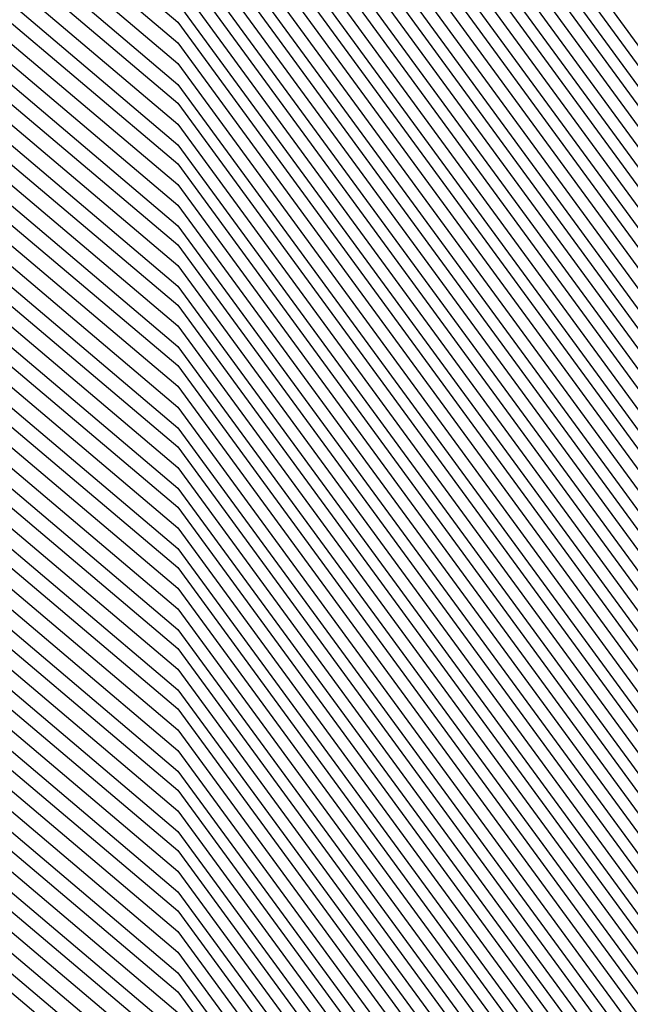
# Model space of a CAD drawing. Units: inches. Extents: x 878723 to 881363, y 7342778 to 7345418.
# Drawn here: x 880038 to 880039, y 7344427 to 7344430 of the extents above; entities that cross this region are included whole.
import ezdxf

# ---------------------------------------------------------------- set-up
doc = ezdxf.new("R2010")
doc.units = ezdxf.units.IN
doc.header["$MEASUREMENT"] = 0
doc.layers.add('Contour_87877342', color=7, linetype='Continuous', true_color=0xa0d95b)

msp = doc.modelspace()

# ---------------------------------------------------------------- linework, layer by layer
at = {"layer": 'Contour_87877342'}
for points in [[(880013.5626, 7344417.4328, 3166), (880014.3121, 7344421.9201, 3166), (880015.0592, 7344424.9083, 3166), (880018.0499, 7344429.4054, 3166), (880019.1876, 7344430.7824, 3166), (880021.6705, 7344431.9201, 3166), (880025.6867, 7344434.2833, 3166), (880028.0499, 7344435.1867, 3166), (880030.5597, 7344434.4298, 3166), (880037.3224, 7344431.9201, 3166), (880037.879, 7344431.7492, 3166), (880038.0499, 7344431.6076, 3166), (880042.1442, 7344426.0119, 3166), (880043.9801, 7344421.9201, 3166), (880043.6188, 7344417.4913, 3166)], [(880013.6017, 7344417.4718, 3165), (880014.3439, 7344421.9201, 3165), (880015.0836, 7344424.8839, 3165), (880018.0499, 7344429.3419, 3165), (880019.2169, 7344430.7531, 3165), (880021.7609, 7344431.9201, 3165), (880025.7208, 7344434.2492, 3165), (880028.0499, 7344435.1378, 3165), (880030.5255, 7344434.3956, 3165), (880037.1881, 7344431.9201, 3165), (880037.8497, 7344431.7199, 3165), (880038.0499, 7344431.549, 3165), (880042.1198, 7344425.9923, 3165), (880043.9459, 7344421.9201, 3165), (880043.5797, 7344417.4523, 3165)], [(880013.6383, 7344417.5109, 3164), (880014.3756, 7344421.9201, 3164), (880015.1105, 7344424.8595, 3164), (880018.0499, 7344429.2785, 3164), (880019.2462, 7344430.7238, 3164), (880021.8536, 7344431.9201, 3164), (880025.7526, 7344434.215, 3164), (880028.0499, 7344435.0939, 3164), (880030.4889, 7344434.3566, 3164), (880037.0563, 7344431.9201, 3164), (880037.818, 7344431.6857, 3164), (880038.0499, 7344431.4904, 3164), (880042.0953, 7344425.9679, 3164), (880043.9093, 7344421.9201, 3164), (880043.5431, 7344417.4132, 3164)], [(880013.6774, 7344417.5451, 3163), (880014.4074, 7344421.9201, 3163), (880015.1349, 7344424.8351, 3163), (880018.0499, 7344429.215, 3163), (880019.2731, 7344430.6945, 3163), (880021.944, 7344431.9201, 3163), (880025.7868, 7344434.1808, 3163), (880028.0499, 7344435.0451, 3163), (880030.4523, 7344434.3224, 3163), (880036.9244, 7344431.9201, 3163), (880037.7863, 7344431.6564, 3163), (880038.0499, 7344431.4367, 3163), (880042.0709, 7344425.9435, 3163), (880043.8751, 7344421.9201, 3163), (880043.504, 7344417.3742, 3163)], [(880013.714, 7344417.5841, 3162), (880014.4391, 7344421.9201, 3162), (880015.1593, 7344424.8107, 3162), (880018.0499, 7344429.1515, 3162), (880019.3024, 7344430.6652, 3162), (880022.0343, 7344431.9201, 3162), (880025.8209, 7344434.1466, 3162), (880028.0499, 7344435.0011, 3162), (880030.4157, 7344434.2882, 3162), (880036.7926, 7344431.9201, 3162), (880037.757, 7344431.6271, 3162), (880038.0499, 7344431.3781, 3162), (880042.0465, 7344425.9191, 3162), (880043.8409, 7344421.9201, 3162), (880043.4674, 7344417.3351, 3162)], [(880013.7531, 7344417.6232, 3161), (880014.4708, 7344421.9201, 3161), (880015.1862, 7344424.7863, 3161), (880018.0499, 7344429.088, 3161), (880019.3317, 7344430.6408, 3161), (880022.1271, 7344431.9201, 3161), (880025.8551, 7344434.1173, 3161), (880028.0499, 7344434.9523, 3161), (880030.3815, 7344434.2492, 3161), (880036.6583, 7344431.9201, 3161), (880037.7252, 7344431.5929, 3161), (880038.0499, 7344431.3195, 3161), (880042.0221, 7344425.8947, 3161), (880043.8043, 7344421.9201, 3161), (880043.4284, 7344417.3009, 3161)], [(880013.7897, 7344417.6622, 3160), (880014.5026, 7344421.9201, 3160), (880015.2106, 7344424.757, 3160), (880018.0499, 7344429.0245, 3160), (880019.361, 7344430.6115, 3160), (880022.2174, 7344431.9201, 3160), (880025.8893, 7344434.0831, 3160), (880028.0499, 7344434.9035, 3160), (880030.3449, 7344434.215, 3160), (880036.5265, 7344431.9201, 3160), (880037.6935, 7344431.5636, 3160), (880038.0499, 7344431.2609, 3160), (880042.0001, 7344425.8703, 3160), (880043.7701, 7344421.9201, 3160), (880043.3893, 7344417.2619, 3160)], [(880013.8287, 7344417.6964, 3159), (880014.5343, 7344421.9201, 3159), (880015.235, 7344424.7326, 3159), (880018.0499, 7344428.9611, 3159), (880019.3878, 7344430.5822, 3159), (880022.3077, 7344431.9201, 3159), (880025.9235, 7344434.049, 3159), (880028.0499, 7344434.8595, 3159), (880030.3082, 7344434.1808, 3159), (880036.3947, 7344431.9201, 3159), (880037.6642, 7344431.5343, 3159), (880038.0499, 7344431.2072, 3159), (880041.9757, 7344425.8458, 3159), (880043.736, 7344421.9201, 3159), (880043.3527, 7344417.2228, 3159)], [(880013.8654, 7344417.7355, 3158), (880014.566, 7344421.9201, 3158), (880015.2618, 7344424.7081, 3158), (880018.0499, 7344428.8976, 3158), (880019.4171, 7344430.5529, 3158), (880022.4005, 7344431.9201, 3158), (880025.9552, 7344434.0148, 3158), (880028.0499, 7344434.8107, 3158), (880030.2741, 7344434.1417, 3158), (880036.2628, 7344431.9201, 3158), (880037.6325, 7344431.5001, 3158), (880038.0499, 7344431.1486, 3158), (880041.9513, 7344425.8214, 3158), (880043.6993, 7344421.9201, 3158), (880043.3136, 7344417.1837, 3158)], [(880013.9044, 7344417.7745, 3157), (880014.5978, 7344421.9201, 3157), (880015.2863, 7344424.6837, 3157), (880018.0499, 7344428.839, 3157), (880019.4464, 7344430.5236, 3157), (880022.4909, 7344431.9201, 3157), (880025.9894, 7344433.9806, 3157), (880028.0499, 7344434.7667, 3157), (880030.2374, 7344434.1076, 3157), (880036.1285, 7344431.9201, 3157), (880037.6007, 7344431.4708, 3157), (880038.0499, 7344431.09, 3157), (880041.9269, 7344425.797, 3157), (880043.6652, 7344421.9201, 3157), (880043.277, 7344417.1447, 3157)], [(880013.9435, 7344417.8136, 3156), (880014.6295, 7344421.9201, 3156), (880015.3131, 7344424.6593, 3156), (880018.0499, 7344428.7755, 3156), (880019.4757, 7344430.4943, 3156), (880022.5812, 7344431.9201, 3156), (880026.0236, 7344433.9464, 3156), (880028.0499, 7344434.7179, 3156), (880030.2008, 7344434.0734, 3156), (880035.9967, 7344431.9201, 3156), (880037.5714, 7344431.4415, 3156), (880038.0499, 7344431.0363, 3156), (880041.9025, 7344425.7726, 3156), (880043.631, 7344421.9201, 3156), (880043.2379, 7344417.1105, 3156)], [(880013.9801, 7344417.8527, 3155), (880014.6613, 7344421.9201, 3155), (880015.3375, 7344424.6349, 3155), (880018.0499, 7344428.712, 3155), (880019.5026, 7344430.465, 3155), (880022.674, 7344431.9201, 3155), (880026.0577, 7344433.9122, 3155), (880028.0499, 7344434.674, 3155), (880030.1666, 7344434.0343, 3155), (880035.8649, 7344431.9201, 3155), (880037.5397, 7344431.4074, 3155), (880038.0499, 7344430.9777, 3155), (880041.8781, 7344425.7482, 3155), (880043.5944, 7344421.9201, 3155), (880043.1989, 7344417.0714, 3155)], [(880014.0192, 7344417.8869, 3154), (880014.693, 7344421.9201, 3154), (880015.3619, 7344424.6056, 3154), (880018.0499, 7344428.6486, 3154), (880019.5319, 7344430.4357, 3154), (880022.7643, 7344431.9201, 3154), (880026.0919, 7344433.8781, 3154), (880028.0499, 7344434.6251, 3154), (880030.13, 7344434.0001, 3154), (880035.733, 7344431.9201, 3154), (880037.5079, 7344431.3781, 3154), (880038.0499, 7344430.9191, 3154), (880041.8536, 7344425.7238, 3154), (880043.5602, 7344421.9201, 3154), (880043.1622, 7344417.0324, 3154)], [(880014.0558, 7344417.9259, 3153), (880014.7247, 7344421.9201, 3153), (880015.3888, 7344424.5812, 3153), (880018.0499, 7344428.5851, 3153), (880019.5612, 7344430.4113, 3153), (880022.8546, 7344431.9201, 3153), (880026.1261, 7344433.8439, 3153), (880028.0499, 7344434.5812, 3153), (880030.0934, 7344433.966, 3153), (880035.5988, 7344431.9201, 3153), (880037.4786, 7344431.3488, 3153), (880038.0499, 7344430.8605, 3153), (880041.8292, 7344425.6994, 3153), (880043.526, 7344421.9201, 3153), (880043.1232, 7344416.9933, 3153)], [(880014.0949, 7344417.965, 3152), (880014.7565, 7344421.9201, 3152), (880015.4132, 7344424.5568, 3152), (880018.0499, 7344428.5216, 3152), (880019.5905, 7344430.382, 3152), (880022.9474, 7344431.9201, 3152), (880026.1578, 7344433.8097, 3152), (880028.0499, 7344434.5324, 3152), (880030.0592, 7344433.9269, 3152), (880035.4669, 7344431.9201, 3152), (880037.4469, 7344431.3146, 3152), (880038.0499, 7344430.8068, 3152), (880041.8048, 7344425.6749, 3152), (880043.4894, 7344421.9201, 3152), (880043.0866, 7344416.9542, 3152)], [(880014.1315, 7344418.004, 3151), (880014.7882, 7344421.9201, 3151), (880015.4376, 7344424.5324, 3151), (880018.0499, 7344428.4581, 3151), (880019.6173, 7344430.3527, 3151), (880023.0377, 7344431.9201, 3151), (880026.192, 7344433.7755, 3151), (880028.0499, 7344434.4835, 3151), (880030.0226, 7344433.8927, 3151), (880035.3351, 7344431.9201, 3151), (880037.4152, 7344431.2853, 3151), (880038.0499, 7344430.7482, 3151), (880041.7828, 7344425.6505, 3151), (880043.4552, 7344421.9201, 3151), (880043.0475, 7344416.9152, 3151)], [(880014.1705, 7344418.0382, 3150), (880014.8175, 7344421.9201, 3150), (880015.4645, 7344424.5079, 3150), (880018.0499, 7344428.3947, 3150), (880019.6466, 7344430.3234, 3150), (880023.1281, 7344431.9201, 3150), (880026.2262, 7344433.7413, 3150), (880028.0499, 7344434.4396, 3150), (880029.986, 7344433.8585, 3150), (880035.2033, 7344431.9201, 3150), (880037.3859, 7344431.256, 3150), (880038.0499, 7344430.6896, 3150), (880041.7584, 7344425.6261, 3150), (880043.421, 7344421.9201, 3150), (880043.0158, 7344416.9542, 3150)], [(880014.2072, 7344418.0773, 3149), (880014.8493, 7344421.9201, 3149), (880015.4889, 7344424.4786, 3149), (880018.0499, 7344428.3312, 3149), (880019.6759, 7344430.2941, 3149), (880023.2208, 7344431.9201, 3149), (880026.2604, 7344433.712, 3149), (880028.0499, 7344434.3908, 3149), (880029.9493, 7344433.8195, 3149), (880035.069, 7344431.9201, 3149), (880037.3541, 7344431.2218, 3149), (880038.0499, 7344430.6359, 3149), (880041.734, 7344425.6017, 3149), (880043.3844, 7344421.9201, 3149), (880042.984, 7344416.9884, 3149)], [(880014.2462, 7344418.1163, 3148), (880014.881, 7344421.9201, 3148), (880015.5133, 7344424.4542, 3148), (880018.0499, 7344428.2677, 3148), (880019.7028, 7344430.2648, 3148), (880023.3112, 7344431.9201, 3148), (880026.2946, 7344433.6779, 3148), (880028.0499, 7344434.3468, 3148), (880029.9152, 7344433.7853, 3148), (880034.9371, 7344431.9201, 3148), (880037.3224, 7344431.1925, 3148), (880038.0499, 7344430.5773, 3148), (880041.7096, 7344425.5773, 3148), (880043.3502, 7344421.9201, 3148), (880042.9498, 7344417.0177, 3148)], [(880014.2828, 7344418.1554, 3147), (880014.9127, 7344421.9201, 3147), (880015.5402, 7344424.4298, 3147), (880018.0499, 7344428.2042, 3147), (880019.7321, 7344430.2355, 3147), (880023.4015, 7344431.9201, 3147), (880026.3287, 7344433.6437, 3147), (880028.0499, 7344434.298, 3147), (880029.8785, 7344433.7511, 3147), (880034.8053, 7344431.9201, 3147), (880037.2931, 7344431.1632, 3147), (880038.0499, 7344430.5187, 3147), (880041.6852, 7344425.5529, 3147), (880043.316, 7344421.9201, 3147), (880042.9181, 7344417.0519, 3147)], [(880014.3219, 7344418.1896, 3146), (880014.9445, 7344421.9201, 3146), (880015.5646, 7344424.4054, 3146), (880018.0499, 7344428.1408, 3146), (880019.7614, 7344430.2111, 3146), (880023.4943, 7344431.9201, 3146), (880026.3605, 7344433.6095, 3146), (880028.0499, 7344434.254, 3146), (880029.8419, 7344433.712, 3146), (880034.6735, 7344431.9201, 3146), (880037.2614, 7344431.129, 3146), (880038.0499, 7344430.465, 3146), (880041.6608, 7344425.5333, 3146), (880043.2794, 7344421.9201, 3146), (880042.8864, 7344417.0861, 3146)], [(880014.3585, 7344418.2286, 3145), (880014.9762, 7344421.9201, 3145), (880015.589, 7344424.381, 3145), (880018.0499, 7344428.0773, 3145), (880019.7907, 7344430.1818, 3145), (880023.5846, 7344431.9201, 3145), (880026.3947, 7344433.5753, 3145), (880028.0499, 7344434.2052, 3145), (880029.8077, 7344433.6779, 3145), (880034.5392, 7344431.9201, 3145), (880037.2296, 7344431.0997, 3145), (880038.0499, 7344430.4064, 3145), (880041.6364, 7344425.5089, 3145), (880043.2452, 7344421.9201, 3145), (880042.8546, 7344417.1154, 3145)], [(880014.3976, 7344418.2677, 3144), (880015.0079, 7344421.9201, 3144), (880015.6159, 7344424.3566, 3144), (880018.0499, 7344428.0138, 3144), (880019.8175, 7344430.1525, 3144), (880023.6749, 7344431.9201, 3144), (880026.4288, 7344433.5411, 3144), (880028.0499, 7344434.1613, 3144), (880029.7711, 7344433.6437, 3144), (880034.4074, 7344431.9201, 3144), (880037.2003, 7344431.0704, 3144), (880038.0499, 7344430.3478, 3144), (880041.6119, 7344425.4845, 3144), (880043.2111, 7344421.9201, 3144), (880042.8204, 7344417.1495, 3144)], [(880014.4367, 7344418.3068, 3143), (880015.0397, 7344421.9201, 3143), (880015.6403, 7344424.3273, 3143), (880018.0499, 7344427.9503, 3143), (880019.8468, 7344430.1232, 3143), (880023.7677, 7344431.9201, 3143), (880026.463, 7344433.507, 3143), (880028.0499, 7344434.1124, 3143), (880029.7345, 7344433.6046, 3143), (880034.2755, 7344431.9201, 3143), (880037.1686, 7344431.0363, 3143), (880038.0499, 7344430.2892, 3143), (880041.5875, 7344425.4601, 3143), (880043.1769, 7344421.9201, 3143), (880042.7887, 7344417.1788, 3143)], [(880014.4733, 7344418.3458, 3142), (880015.0714, 7344421.9201, 3142), (880015.6671, 7344424.3029, 3142), (880018.0499, 7344427.8869, 3142), (880019.8761, 7344430.0939, 3142), (880023.858, 7344431.9201, 3142), (880026.4972, 7344433.4728, 3142), (880028.0499, 7344434.0636, 3142), (880029.7003, 7344433.5704, 3142), (880034.1437, 7344431.9201, 3142), (880037.1368, 7344431.007, 3142), (880038.0499, 7344430.2355, 3142), (880041.5631, 7344425.4357, 3142), (880043.1403, 7344421.9201, 3142), (880042.757, 7344417.213, 3142)], [(880014.5123, 7344418.38, 3141), (880015.1032, 7344421.9201, 3141), (880015.6915, 7344424.2785, 3141), (880018.0499, 7344427.8234, 3141), (880019.9054, 7344430.0646, 3141), (880023.9484, 7344431.9201, 3141), (880026.5314, 7344433.4386, 3141), (880028.0499, 7344434.0197, 3141), (880029.6637, 7344433.5314, 3141), (880034.0094, 7344431.9201, 3141), (880037.1076, 7344430.9777, 3141), (880038.0499, 7344430.1769, 3141), (880041.5411, 7344425.4113, 3141), (880043.1061, 7344421.9201, 3141), (880042.7252, 7344417.2472, 3141)], [(880014.549, 7344418.4191, 3140), (880015.1349, 7344421.9201, 3140), (880015.7159, 7344424.254, 3140), (880018.0499, 7344427.7599, 3140), (880019.9323, 7344430.0353, 3140), (880024.0411, 7344431.9201, 3140), (880026.5631, 7344433.4044, 3140), (880028.0499, 7344433.9708, 3140), (880029.6271, 7344433.4972, 3140), (880033.8776, 7344431.9201, 3140), (880037.0758, 7344430.9435, 3140), (880038.0499, 7344430.1183, 3140), (880041.5167, 7344425.3869, 3140), (880043.0719, 7344421.9201, 3140), (880042.691, 7344417.2765, 3140)], [(880014.588, 7344418.4581, 3139), (880015.1666, 7344421.9201, 3139), (880015.7428, 7344424.2296, 3139), (880018.0499, 7344427.6964, 3139), (880019.9616, 7344430.006, 3139), (880024.1315, 7344431.9201, 3139), (880026.5973, 7344433.3703, 3139), (880028.0499, 7344433.9269, 3139), (880029.5929, 7344433.463, 3139), (880033.7457, 7344431.9201, 3139), (880037.0441, 7344430.9142, 3139), (880038.0499, 7344430.0646, 3139), (880041.4923, 7344425.3624, 3139), (880043.0353, 7344421.9201, 3139), (880042.6593, 7344417.3107, 3139)], [(880014.6246, 7344418.4972, 3138), (880015.1984, 7344421.9201, 3138), (880015.7672, 7344424.2052, 3138), (880018.0499, 7344427.6329, 3138), (880019.9909, 7344429.9816, 3138), (880024.2218, 7344431.9201, 3138), (880026.6315, 7344433.3361, 3138), (880028.0499, 7344433.8781, 3138), (880029.5563, 7344433.424, 3138), (880033.6115, 7344431.9201, 3138), (880037.0148, 7344430.8849, 3138), (880038.0499, 7344430.006, 3138), (880041.4679, 7344425.338, 3138), (880043.0011, 7344421.9201, 3138), (880042.6276, 7344417.3449, 3138)], [(880014.6637, 7344418.5314, 3137), (880015.2301, 7344421.9201, 3137), (880015.7916, 7344424.1759, 3137), (880018.0499, 7344427.5695, 3137), (880020.0201, 7344429.9523, 3137), (880024.3146, 7344431.9201, 3137), (880026.6657, 7344433.3068, 3137), (880028.0499, 7344433.8341, 3137), (880029.5197, 7344433.3898, 3137), (880033.4796, 7344431.9201, 3137), (880036.983, 7344430.8507, 3137), (880038.0499, 7344429.9474, 3137), (880041.4435, 7344425.3136, 3137), (880042.9669, 7344421.9201, 3137), (880042.5958, 7344417.3742, 3137)], [(880014.7003, 7344418.5704, 3136), (880015.2618, 7344421.9201, 3136), (880015.8185, 7344424.1515, 3136), (880018.0499, 7344427.506, 3136), (880020.047, 7344429.923, 3136), (880024.4049, 7344431.9201, 3136), (880026.6998, 7344433.2726, 3136), (880028.0499, 7344433.7853, 3136), (880029.4855, 7344433.3556, 3136), (880033.3478, 7344431.9201, 3136), (880036.9513, 7344430.8214, 3136), (880038.0499, 7344429.8937, 3136), (880041.4191, 7344425.2892, 3136), (880042.9303, 7344421.9201, 3136), (880042.5617, 7344417.4083, 3136)], [(880014.7394, 7344418.6095, 3135), (880015.2936, 7344421.9201, 3135), (880015.8429, 7344424.1271, 3135), (880018.0499, 7344427.4425, 3135), (880020.0763, 7344429.8937, 3135), (880024.4952, 7344431.9201, 3135), (880026.734, 7344433.2384, 3135), (880028.0499, 7344433.7413, 3135), (880029.4489, 7344433.3165, 3135), (880033.2159, 7344431.9201, 3135), (880036.9196, 7344430.7921, 3135), (880038.0499, 7344429.8351, 3135), (880041.3947, 7344425.2648, 3135), (880042.8961, 7344421.9201, 3135), (880042.5299, 7344417.4376, 3135)], [(880014.776, 7344418.6486, 3134), (880015.3229, 7344421.9201, 3134), (880015.8673, 7344424.1027, 3134), (880018.0499, 7344427.379, 3134), (880020.1056, 7344429.8644, 3134), (880024.588, 7344431.9201, 3134), (880026.7658, 7344433.2042, 3134), (880028.0499, 7344433.6925, 3134), (880029.4122, 7344433.2824, 3134), (880033.0817, 7344431.9201, 3134), (880036.8903, 7344430.7579, 3134), (880038.0499, 7344429.7765, 3134), (880041.3702, 7344425.2404, 3134), (880042.8619, 7344421.9201, 3134), (880042.4982, 7344417.4718, 3134)], [(880014.8151, 7344418.6828, 3133), (880015.3546, 7344421.9201, 3133), (880015.8942, 7344424.0783, 3133), (880018.0499, 7344427.3156, 3133), (880020.1349, 7344429.8351, 3133), (880024.6784, 7344431.9201, 3133), (880026.7999, 7344433.1701, 3133), (880028.0499, 7344433.6437, 3133), (880029.3756, 7344433.2482, 3133), (880032.9498, 7344431.9201, 3133), (880036.8585, 7344430.7286, 3133), (880038.0499, 7344429.7179, 3133), (880041.3458, 7344425.216, 3133), (880042.8253, 7344421.9201, 3133), (880042.4664, 7344417.506, 3133)], [(880014.8517, 7344418.7218, 3132), (880015.3864, 7344421.9201, 3132), (880015.9186, 7344424.049, 3132), (880018.0499, 7344427.257, 3132), (880020.1618, 7344429.8058, 3132), (880024.7687, 7344431.9201, 3132), (880026.8341, 7344433.1359, 3132), (880028.0499, 7344433.5997, 3132), (880029.3414, 7344433.2091, 3132), (880032.818, 7344431.9201, 3132), (880036.8268, 7344430.6994, 3132), (880038.0499, 7344429.6642, 3132), (880041.3239, 7344425.1915, 3132), (880042.7911, 7344421.9201, 3132), (880042.4323, 7344417.5353, 3132)], [(880014.5001, 7344415.4699, 3131), (880014.8908, 7344418.7609, 3131), (880015.4181, 7344421.9201, 3131), (880015.943, 7344424.0245, 3131), (880018.0499, 7344427.1935, 3131), (880020.191, 7344429.7765, 3131), (880024.8615, 7344431.9201, 3131), (880026.8683, 7344433.1017, 3131), (880028.0499, 7344433.5509, 3131), (880029.3048, 7344433.1749, 3131), (880032.6862, 7344431.9201, 3131), (880036.7975, 7344430.6652, 3131), (880038.0499, 7344429.6056, 3131), (880041.2994, 7344425.1671, 3131), (880042.757, 7344421.9201, 3131), (880042.4005, 7344417.5695, 3131)], [(880014.5294, 7344415.4406, 3130), (880014.9274, 7344418.7999, 3130), (880015.4498, 7344421.9201, 3130), (880015.9699, 7344424.0001, 3130), (880018.0499, 7344427.13, 3130), (880020.2203, 7344429.7521, 3130), (880024.9518, 7344431.9201, 3130), (880026.9025, 7344433.0675, 3130), (880028.0499, 7344433.507, 3130), (880029.2682, 7344433.1408, 3130), (880032.5519, 7344431.9201, 3130), (880036.7658, 7344430.6359, 3130), (880038.0499, 7344429.547, 3130), (880041.275, 7344425.1427, 3130), (880042.7203, 7344421.9201, 3130), (880042.3688, 7344417.6036, 3130)], [(880014.5612, 7344415.4113, 3129), (880014.9664, 7344418.839, 3129), (880015.4816, 7344421.9201, 3129), (880015.9943, 7344423.9757, 3129), (880018.0499, 7344427.0665, 3129), (880020.2496, 7344429.7228, 3129), (880025.0421, 7344431.9201, 3129), (880026.9367, 7344433.0333, 3129), (880028.0499, 7344433.4581, 3129), (880029.234, 7344433.1017, 3129), (880032.4201, 7344431.9201, 3129), (880036.734, 7344430.6066, 3129), (880038.0499, 7344429.4933, 3129), (880041.2506, 7344425.1183, 3129), (880042.6862, 7344421.9201, 3129), (880042.337, 7344417.6329, 3129)], [(880014.5905, 7344415.382, 3128), (880015.0055, 7344418.8732, 3128), (880015.5133, 7344421.9201, 3128), (880016.0211, 7344423.9513, 3128), (880018.0499, 7344427.0031, 3128), (880020.2765, 7344429.6935, 3128), (880025.1349, 7344431.9201, 3128), (880026.9684, 7344432.9992, 3128), (880028.0499, 7344433.4142, 3128), (880029.1974, 7344433.0675, 3128), (880032.2882, 7344431.9201, 3128), (880036.7047, 7344430.5724, 3128), (880038.0499, 7344429.4347, 3128), (880041.2262, 7344425.0939, 3128), (880042.652, 7344421.9201, 3128), (880042.3029, 7344417.6671, 3128)], [(880014.6198, 7344415.3478, 3127), (880015.0421, 7344418.9122, 3127), (880015.5451, 7344421.9201, 3127), (880016.0455, 7344423.9269, 3127), (880018.0499, 7344426.9396, 3127), (880020.3058, 7344429.6642, 3127), (880025.2252, 7344431.9201, 3127), (880027.0026, 7344432.965, 3127), (880028.0499, 7344433.3654, 3127), (880029.1608, 7344433.0333, 3127), (880032.1564, 7344431.9201, 3127), (880036.673, 7344430.5431, 3127), (880038.0499, 7344429.3761, 3127), (880041.2018, 7344425.0744, 3127), (880042.6154, 7344421.9201, 3127), (880042.2711, 7344417.6964, 3127)], [(880014.6491, 7344415.3185, 3126), (880015.0812, 7344418.9513, 3126), (880015.5768, 7344421.9201, 3126), (880016.07, 7344423.8976, 3126), (880018.0499, 7344426.8761, 3126), (880020.3351, 7344429.6349, 3126), (880025.3156, 7344431.9201, 3126), (880027.0368, 7344432.9308, 3126), (880028.0499, 7344433.3214, 3126), (880029.1266, 7344432.9943, 3126), (880032.0221, 7344431.9201, 3126), (880036.6412, 7344430.5138, 3126), (880038.0499, 7344429.3175, 3126), (880041.1774, 7344425.0499, 3126), (880042.5812, 7344421.9201, 3126), (880042.2394, 7344417.7306, 3126)], [(880014.6808, 7344415.2892, 3125), (880015.1178, 7344418.9904, 3125), (880015.6085, 7344421.9201, 3125), (880016.0968, 7344423.8732, 3125), (880018.0499, 7344426.8126, 3125), (880020.3619, 7344429.6056, 3125), (880025.4083, 7344431.9201, 3125), (880027.0709, 7344432.9015, 3125), (880028.0499, 7344433.2726, 3125), (880029.09, 7344432.9601, 3125), (880031.8903, 7344431.9201, 3125), (880036.6119, 7344430.4796, 3125), (880038.0499, 7344429.2638, 3125), (880041.153, 7344425.0255, 3125), (880042.547, 7344421.9201, 3125), (880042.2076, 7344417.7648, 3125)], [(880014.7101, 7344415.2599, 3124), (880015.1569, 7344419.0245, 3124), (880015.6403, 7344421.9201, 3124), (880016.1212, 7344423.8488, 3124), (880018.0499, 7344426.7492, 3124), (880020.3912, 7344429.5763, 3124), (880025.4987, 7344431.9201, 3124), (880027.1051, 7344432.8673, 3124), (880028.0499, 7344433.2286, 3124), (880029.0534, 7344432.9259, 3124), (880031.7584, 7344431.9201, 3124), (880036.5802, 7344430.4503, 3124), (880038.0499, 7344429.2052, 3124), (880041.1285, 7344425.0011, 3124), (880042.5104, 7344421.9201, 3124), (880042.1735, 7344417.7941, 3124)], [(880014.7394, 7344415.2306, 3123), (880015.1935, 7344419.0636, 3123), (880015.672, 7344421.9201, 3123), (880016.1456, 7344423.8244, 3123), (880018.0499, 7344426.6857, 3123), (880020.4205, 7344429.5519, 3123), (880025.589, 7344431.9201, 3123), (880027.1393, 7344432.8331, 3123), (880028.0499, 7344433.1798, 3123), (880029.0192, 7344432.8869, 3123), (880031.6266, 7344431.9201, 3123), (880036.5485, 7344430.421, 3123), (880038.0499, 7344429.1466, 3123), (880041.1041, 7344424.9767, 3123), (880042.4762, 7344421.9201, 3123), (880042.1417, 7344417.8283, 3123)], [(880014.7687, 7344415.2013, 3122), (880015.2326, 7344419.1027, 3122), (880015.7037, 7344421.9201, 3122), (880016.1725, 7344423.7999, 3122), (880018.0499, 7344426.6222, 3122), (880020.4498, 7344429.5226, 3122), (880025.6818, 7344431.9201, 3122), (880027.171, 7344432.799, 3122), (880028.0499, 7344433.131, 3122), (880028.9826, 7344432.8527, 3122), (880031.4923, 7344431.9201, 3122), (880036.5192, 7344430.3869, 3122), (880038.0499, 7344429.0929, 3122), (880041.0822, 7344424.9523, 3122), (880042.442, 7344421.9201, 3122), (880042.11, 7344417.8624, 3122)], [(880014.8004, 7344415.172, 3121), (880015.2692, 7344419.1417, 3121), (880015.7355, 7344421.9201, 3121), (880016.1969, 7344423.7755, 3121), (880018.0499, 7344426.5587, 3121), (880020.4767, 7344429.4933, 3121), (880025.7721, 7344431.9201, 3121), (880027.2052, 7344432.7648, 3121), (880028.0499, 7344433.087, 3121), (880028.9459, 7344432.8185, 3121), (880031.3605, 7344431.9201, 3121), (880036.4874, 7344430.3576, 3121), (880038.0499, 7344429.0343, 3121), (880041.0577, 7344424.9279, 3121), (880042.4054, 7344421.9201, 3121), (880042.0783, 7344417.8917, 3121)], [(880014.8297, 7344415.1427, 3120), (880015.3082, 7344419.1759, 3120), (880015.7672, 7344421.9201, 3120), (880016.2213, 7344423.7462, 3120), (880018.0499, 7344426.4953, 3120), (880020.506, 7344429.464, 3120), (880025.8624, 7344431.9201, 3120), (880027.2394, 7344432.7306, 3120), (880028.0499, 7344433.0382, 3120), (880028.9093, 7344432.7794, 3120), (880031.2286, 7344431.9201, 3120), (880036.4557, 7344430.3283, 3120), (880038.0499, 7344428.9757, 3120), (880041.0333, 7344424.9035, 3120), (880042.3712, 7344421.9201, 3120), (880042.0441, 7344417.9259, 3120)], [(880014.859, 7344415.1085, 3119), (880015.3449, 7344419.215, 3119), (880015.799, 7344421.9201, 3119), (880016.2482, 7344423.7218, 3119), (880018.0499, 7344426.4318, 3119), (880020.5353, 7344429.4347, 3119), (880025.9552, 7344431.9201, 3119), (880027.2736, 7344432.6964, 3119), (880028.0499, 7344432.9943, 3119), (880028.8751, 7344432.7453, 3119), (880031.0968, 7344431.9201, 3119), (880036.4264, 7344430.2941, 3119), (880038.0499, 7344428.922, 3119), (880041.0089, 7344424.879, 3119), (880042.337, 7344421.9201, 3119), (880042.0123, 7344417.9552, 3119)], [(880014.8883, 7344415.0792, 3118), (880015.3839, 7344419.254, 3118), (880015.8307, 7344421.9201, 3118), (880016.2726, 7344423.6974, 3118), (880018.0499, 7344426.3683, 3118), (880020.5646, 7344429.4054, 3118), (880026.0455, 7344431.9201, 3118), (880027.3077, 7344432.6622, 3118), (880028.0499, 7344432.9454, 3118), (880028.8385, 7344432.7111, 3118), (880030.9625, 7344431.9201, 3118), (880036.3947, 7344430.2648, 3118), (880038.0499, 7344428.8634, 3118), (880040.9845, 7344424.8546, 3118), (880042.3004, 7344421.9201, 3118), (880041.9806, 7344417.9894, 3118)], [(880014.9176, 7344415.0499, 3117), (880015.4205, 7344419.2931, 3117), (880015.86, 7344421.9201, 3117), (880016.297, 7344423.673, 3117), (880018.0499, 7344426.3048, 3117), (880020.5914, 7344429.3761, 3117), (880026.1359, 7344431.9201, 3117), (880027.3419, 7344432.6281, 3117), (880028.0499, 7344432.9015, 3117), (880028.8019, 7344432.672, 3117), (880030.8307, 7344431.9201, 3117), (880036.3629, 7344430.2355, 3117), (880038.0499, 7344428.8048, 3117), (880040.9601, 7344424.8302, 3117), (880042.2662, 7344421.9201, 3117), (880041.9489, 7344418.0236, 3117)], [(880014.9493, 7344415.0206, 3116), (880015.4596, 7344419.3273, 3116), (880015.8917, 7344421.9201, 3116), (880016.3239, 7344423.6486, 3116), (880018.0499, 7344426.2413, 3116), (880020.6207, 7344429.3468, 3116), (880026.2286, 7344431.9201, 3116), (880027.3737, 7344432.5939, 3116), (880028.0499, 7344432.8527, 3116), (880028.7677, 7344432.6378, 3116), (880030.6989, 7344431.9201, 3116), (880036.3336, 7344430.2013, 3116), (880038.0499, 7344428.7462, 3116), (880040.9357, 7344424.8058, 3116), (880042.2321, 7344421.9201, 3116), (880041.9147, 7344418.0529, 3116)], [(880014.9786, 7344414.9913, 3115), (880015.4987, 7344419.3663, 3115), (880015.9235, 7344421.9201, 3115), (880016.3483, 7344423.6193, 3115), (880018.0499, 7344426.1779, 3115), (880020.65, 7344429.3224, 3115), (880026.319, 7344431.9201, 3115), (880027.4078, 7344432.5597, 3115), (880028.0499, 7344432.8087, 3115), (880028.7311, 7344432.6036, 3115), (880030.567, 7344431.9201, 3115), (880036.3019, 7344430.172, 3115), (880038.0499, 7344428.6925, 3115), (880040.9113, 7344424.7814, 3115), (880042.1954, 7344421.9201, 3115), (880041.8829, 7344418.087, 3115)], [(880015.0079, 7344414.962, 3114), (880015.5353, 7344419.4054, 3114), (880015.9552, 7344421.9201, 3114), (880016.3727, 7344423.5949, 3114), (880018.0499, 7344426.1144, 3114), (880020.6793, 7344429.2931, 3114), (880026.4093, 7344431.9201, 3114), (880027.442, 7344432.5255, 3114), (880028.0499, 7344432.7599, 3114), (880028.6945, 7344432.5646, 3114), (880030.4327, 7344431.9201, 3114), (880036.2701, 7344430.1427, 3114), (880038.0499, 7344428.6339, 3114), (880040.8868, 7344424.757, 3114), (880042.1613, 7344421.9201, 3114), (880041.8512, 7344418.1212, 3114)], [(880015.0372, 7344414.9328, 3113), (880015.5743, 7344419.4445, 3113), (880015.9869, 7344421.9201, 3113), (880016.3995, 7344423.5704, 3113), (880018.0499, 7344426.0509, 3113), (880020.7062, 7344429.2638, 3113), (880026.5021, 7344431.9201, 3113), (880027.4762, 7344432.4962, 3113), (880028.0499, 7344432.7111, 3113), (880028.6603, 7344432.5304, 3113), (880030.3009, 7344431.9201, 3113), (880036.2409, 7344430.1085, 3113), (880038.0499, 7344428.5753, 3113), (880040.8649, 7344424.7326, 3113), (880042.1271, 7344421.9201, 3113), (880041.8195, 7344418.1505, 3113)], [(880015.069, 7344414.9035, 3112), (880015.611, 7344419.4835, 3112), (880016.0187, 7344421.9201, 3112), (880016.424, 7344423.546, 3112), (880018.0499, 7344425.9874, 3112), (880020.7355, 7344429.2345, 3112), (880026.5924, 7344431.9201, 3112), (880027.5104, 7344432.462, 3112), (880028.0499, 7344432.6671, 3112), (880028.6237, 7344432.4913, 3112), (880030.1691, 7344431.9201, 3112), (880036.2091, 7344430.0792, 3112), (880038.0499, 7344428.5216, 3112), (880040.8405, 7344424.7081, 3112), (880042.0905, 7344421.9201, 3112), (880041.7853, 7344418.1847, 3112)], [(880015.0983, 7344414.8742, 3111), (880015.65, 7344419.5177, 3111), (880016.0504, 7344421.9201, 3111), (880016.4508, 7344423.5216, 3111), (880018.0499, 7344425.924, 3111), (880020.7648, 7344429.2052, 3111), (880026.6827, 7344431.9201, 3111), (880027.5446, 7344432.4279, 3111), (880028.0499, 7344432.6183, 3111), (880028.587, 7344432.4572, 3111), (880030.0372, 7344431.9201, 3111), (880036.1774, 7344430.0499, 3111), (880038.0499, 7344428.463, 3111), (880040.816, 7344424.6837, 3111), (880042.0563, 7344421.9201, 3111), (880041.7535, 7344418.214, 3111)], [(880015.1276, 7344414.84, 3110), (880015.6867, 7344419.5568, 3110), (880016.0822, 7344421.9201, 3110), (880016.4752, 7344423.4972, 3110), (880018.0499, 7344425.8605, 3110), (880020.7941, 7344429.1759, 3110), (880026.7755, 7344431.9201, 3110), (880027.5763, 7344432.3937, 3110), (880028.0499, 7344432.5744, 3110), (880028.5529, 7344432.423, 3110), (880029.903, 7344431.9201, 3110), (880036.1481, 7344430.0158, 3110), (880038.0499, 7344428.4044, 3110), (880040.7916, 7344424.6593, 3110), (880042.0221, 7344421.9201, 3110), (880041.7218, 7344418.2482, 3110)], [(880015.1569, 7344414.8107, 3109), (880015.7257, 7344419.5958, 3109), (880016.1139, 7344421.9201, 3109), (880016.4996, 7344423.4679, 3109), (880018.0499, 7344425.797, 3109), (880020.8209, 7344429.1466, 3109), (880026.8659, 7344431.9201, 3109), (880027.6105, 7344432.3595, 3109), (880028.0499, 7344432.5255, 3109), (880028.5162, 7344432.3839, 3109), (880029.7711, 7344431.9201, 3109), (880036.1163, 7344429.9865, 3109), (880038.0499, 7344428.3507, 3109), (880040.7672, 7344424.6349, 3109), (880041.9855, 7344421.9201, 3109), (880041.6901, 7344418.2824, 3109)], [(880015.1886, 7344414.7814, 3108), (880015.7623, 7344419.6349, 3108), (880016.1456, 7344421.9201, 3108), (880016.5265, 7344423.4435, 3108), (880018.0499, 7344425.7335, 3108), (880020.8502, 7344429.1222, 3108), (880026.9562, 7344431.9201, 3108), (880027.6447, 7344432.3253, 3108), (880028.0499, 7344432.4816, 3108), (880028.4796, 7344432.3497, 3108), (880029.6393, 7344431.9201, 3108), (880036.0846, 7344429.9572, 3108), (880038.0499, 7344428.2921, 3108), (880040.7428, 7344424.6154, 3108), (880041.9513, 7344421.9201, 3108), (880041.6559, 7344418.3117, 3108)], [(880015.2179, 7344414.7521, 3107), (880015.8014, 7344419.6691, 3107), (880016.1774, 7344421.9201, 3107), (880016.5509, 7344423.4191, 3107), (880018.0499, 7344425.6749, 3107), (880020.8795, 7344429.0929, 3107), (880027.049, 7344431.9201, 3107), (880027.6788, 7344432.2911, 3107), (880028.0499, 7344432.4328, 3107), (880028.4454, 7344432.3156, 3107), (880029.5075, 7344431.9201, 3107), (880036.0553, 7344429.923, 3107), (880038.0499, 7344428.2335, 3107), (880040.7184, 7344424.591, 3107), (880041.9171, 7344421.9201, 3107), (880041.6242, 7344418.3458, 3107)], [(880015.2472, 7344414.7228, 3106), (880015.838, 7344419.7081, 3106), (880016.2091, 7344421.9201, 3106), (880016.5753, 7344423.3947, 3106), (880018.0499, 7344425.6115, 3106), (880020.9064, 7344429.0636, 3106), (880027.1393, 7344431.9201, 3106), (880027.713, 7344432.257, 3106), (880028.0499, 7344432.3888, 3106), (880028.4088, 7344432.2765, 3106), (880029.3732, 7344431.9201, 3106), (880036.0236, 7344429.8937, 3106), (880038.0499, 7344428.1749, 3106), (880040.694, 7344424.5665, 3106), (880041.8805, 7344421.9201, 3106), (880041.5924, 7344418.38, 3106)], [(880015.2765, 7344414.6935, 3105), (880015.8771, 7344419.7472, 3105), (880016.2409, 7344421.9201, 3105), (880016.6022, 7344423.3703, 3105), (880018.0499, 7344425.548, 3105), (880020.9357, 7344429.0343, 3105), (880027.2296, 7344431.9201, 3105), (880027.7472, 7344432.2228, 3105), (880028.0499, 7344432.34, 3105), (880028.3722, 7344432.2423, 3105), (880029.2413, 7344431.9201, 3105), (880035.9918, 7344429.8644, 3105), (880038.0499, 7344428.1212, 3105), (880040.6696, 7344424.5421, 3105), (880041.8463, 7344421.9201, 3105), (880041.5607, 7344418.4093, 3105)], [(880015.3082, 7344414.6642, 3104), (880015.9137, 7344419.7863, 3104), (880016.2726, 7344421.9201, 3104), (880016.6266, 7344423.341, 3104), (880018.0499, 7344425.4845, 3104), (880020.965, 7344429.005, 3104), (880027.3224, 7344431.9201, 3104), (880027.7789, 7344432.1886, 3104), (880028.0499, 7344432.2911, 3104), (880028.3356, 7344432.2081, 3104), (880029.1095, 7344431.9201, 3104), (880035.9625, 7344429.8302, 3104), (880038.0499, 7344428.0626, 3104), (880040.6451, 7344424.5177, 3104), (880041.8121, 7344421.9201, 3104), (880041.5265, 7344418.4435, 3104)], [(880015.3375, 7344414.6349, 3103), (880015.9528, 7344419.8204, 3103), (880016.3043, 7344421.9201, 3103), (880016.651, 7344423.3165, 3103), (880018.0499, 7344425.421, 3103), (880020.9943, 7344428.9757, 3103), (880027.4127, 7344431.9201, 3103), (880027.8131, 7344432.1544, 3103), (880028.0499, 7344432.2472, 3103), (880028.3014, 7344432.1691, 3103), (880028.9777, 7344431.9201, 3103), (880035.9308, 7344429.8009, 3103), (880038.0499, 7344428.004, 3103), (880040.6232, 7344424.4933, 3103), (880041.7755, 7344421.9201, 3103), (880041.4948, 7344418.4728, 3103)], [(880015.3668, 7344414.6007, 3102), (880015.9894, 7344419.8595, 3102), (880016.3361, 7344421.9201, 3102), (880016.6779, 7344423.2921, 3102), (880018.0499, 7344425.3576, 3102), (880021.0211, 7344428.9464, 3102), (880027.5031, 7344431.9201, 3102), (880027.8473, 7344432.1203, 3102), (880028.0499, 7344432.1984, 3102), (880028.2648, 7344432.1349, 3102), (880028.8434, 7344431.9201, 3102), (880035.8991, 7344429.7716, 3102), (880038.0499, 7344427.9503, 3102), (880040.5988, 7344424.4689, 3102), (880041.7413, 7344421.9201, 3102), (880041.463, 7344418.507, 3102)], [(880015.3961, 7344414.5714, 3101), (880016.0284, 7344419.8986, 3101), (880016.3654, 7344421.9201, 3101), (880016.7023, 7344423.2677, 3101), (880018.0499, 7344425.2941, 3101), (880021.0504, 7344428.9171, 3101), (880027.5958, 7344431.9201, 3101), (880027.8815, 7344432.091, 3101), (880028.0499, 7344432.1544, 3101), (880028.2282, 7344432.1007, 3101), (880028.7116, 7344431.9201, 3101), (880035.8698, 7344429.7374, 3101), (880038.0499, 7344427.8917, 3101), (880040.5743, 7344424.4445, 3101), (880041.7072, 7344421.9201, 3101), (880041.4313, 7344418.5411, 3101)], [(880015.4279, 7344414.5421, 3100), (880016.0675, 7344419.9376, 3100), (880016.3971, 7344421.9201, 3100), (880016.7267, 7344423.2433, 3100), (880018.0499, 7344425.2306, 3100), (880021.0797, 7344428.8927, 3100), (880027.6862, 7344431.9201, 3100), (880027.9157, 7344432.0568, 3100), (880028.0499, 7344432.1056, 3100), (880028.194, 7344432.0617, 3100), (880028.5797, 7344431.9201, 3100), (880035.838, 7344429.7081, 3100), (880038.0499, 7344427.8331, 3100), (880040.5499, 7344424.4201, 3100), (880041.6705, 7344421.9201, 3100), (880041.3971, 7344418.5704, 3100)], [(880015.4572, 7344414.5128, 3099), (880016.1041, 7344419.9767, 3099), (880016.4288, 7344421.9201, 3099), (880016.7535, 7344423.2189, 3099), (880018.0499, 7344425.1671, 3099), (880021.109, 7344428.8634, 3099), (880027.7765, 7344431.9201, 3099), (880027.9498, 7344432.0226, 3099), (880028.0499, 7344432.0617, 3099), (880028.1574, 7344432.0275, 3099), (880028.4454, 7344431.9201, 3099), (880035.8063, 7344429.6788, 3099), (880038.0499, 7344427.7745, 3099), (880040.5255, 7344424.3956, 3099), (880041.6364, 7344421.9201, 3099), (880041.3654, 7344418.6046, 3099)], [(880015.4865, 7344414.4835, 3098), (880016.1432, 7344420.0109, 3098), (880016.4606, 7344421.9201, 3098), (880016.778, 7344423.1896, 3098), (880018.0499, 7344425.1036, 3098), (880021.1359, 7344428.8341, 3098), (880027.8693, 7344431.9201, 3098), (880027.9816, 7344431.9884, 3098), (880028.0499, 7344432.0128, 3098), (880028.1207, 7344431.9933, 3098), (880028.3136, 7344431.9201, 3098), (880035.777, 7344429.6447, 3098), (880038.0499, 7344427.7208, 3098), (880040.5011, 7344424.3712, 3098), (880041.6022, 7344421.9201, 3098), (880041.3336, 7344418.6388, 3098)], [(880015.5158, 7344414.4542, 3097), (880016.1798, 7344420.0499, 3097), (880016.4923, 7344421.9201, 3097), (880016.8048, 7344423.1652, 3097), (880018.0499, 7344425.0402, 3097), (880021.1652, 7344428.8048, 3097), (880027.9596, 7344431.9201, 3097), (880028.0158, 7344431.9542, 3097), (880028.0499, 7344431.9689, 3097), (880028.0866, 7344431.9542, 3097), (880028.1818, 7344431.9201, 3097), (880035.7452, 7344429.6154, 3097), (880038.0499, 7344427.6622, 3097), (880040.4767, 7344424.3468, 3097), (880041.5656, 7344421.9201, 3097), (880041.3019, 7344418.6681, 3097)], [(880015.5768, 7344414.3956, 3095), (880016.2555, 7344420.1281, 3095), (880016.5558, 7344421.9201, 3095), (880016.8536, 7344423.1163, 3095), (880018.0499, 7344424.9132, 3095), (880021.2238, 7344428.7462, 3095), (880027.9718, 7344431.8419, 3095), (880028.0499, 7344431.8908, 3095), (880028.1085, 7344431.8615, 3095), (880035.6842, 7344429.5519, 3095), (880038.0499, 7344427.5499, 3095), (880040.4279, 7344424.298, 3095), (880041.4972, 7344421.9201, 3095), (880041.236, 7344418.7316, 3095)], [(880015.6061, 7344414.3615, 3094), (880016.2946, 7344420.1622, 3094), (880016.5875, 7344421.9201, 3094), (880016.8805, 7344423.0919, 3094), (880018.0499, 7344424.8497, 3094), (880021.2506, 7344428.7169, 3094), (880027.8961, 7344431.7638, 3094), (880028.0499, 7344431.8566, 3094), (880028.1671, 7344431.8029, 3094), (880035.6525, 7344429.5226, 3094), (880038.0499, 7344427.4913, 3094), (880040.4059, 7344424.2736, 3094), (880041.4606, 7344421.9201, 3094), (880041.2042, 7344418.7658, 3094), (880040.5768, 7344414.4445, 3094)], [(880015.6354, 7344414.3322, 3093), (880016.3312, 7344420.2013, 3093), (880016.6193, 7344421.9201, 3093), (880016.9049, 7344423.0675, 3093), (880018.0499, 7344424.7863, 3093), (880021.2799, 7344428.6876, 3093), (880027.818, 7344431.6857, 3093), (880028.0499, 7344431.8273, 3093), (880028.2233, 7344431.7443, 3093), (880035.6207, 7344429.4933, 3093), (880038.0499, 7344427.4328, 3093), (880040.3815, 7344424.2492, 3093), (880041.4264, 7344421.9201, 3093), (880041.1725, 7344418.7999, 3093), (880040.5328, 7344414.4054, 3093)], [(880015.6671, 7344414.3029, 3092), (880016.3702, 7344420.2404, 3092), (880016.651, 7344421.9201, 3092), (880016.9293, 7344423.0382, 3092), (880018.0499, 7344424.7228, 3092), (880021.3092, 7344428.6632, 3092), (880027.7399, 7344431.6124, 3092), (880028.0499, 7344431.7931, 3092), (880028.2819, 7344431.6857, 3092), (880035.5914, 7344429.4591, 3092), (880038.0499, 7344427.379, 3092), (880040.3571, 7344424.2247, 3092), (880041.3922, 7344421.9201, 3092), (880041.1383, 7344418.8292, 3092), (880040.4889, 7344414.3615, 3092)], [(880015.6964, 7344414.2736, 3091), (880016.4069, 7344420.2794, 3091), (880016.6827, 7344421.9201, 3091), (880016.9562, 7344423.0138, 3091), (880018.0499, 7344424.6593, 3091), (880021.3385, 7344428.6339, 3091), (880027.6642, 7344431.5343, 3091), (880028.0499, 7344431.7638, 3091), (880028.3405, 7344431.6271, 3091), (880035.5597, 7344429.4298, 3091), (880038.0499, 7344427.3204, 3091), (880040.3326, 7344424.2003, 3091), (880041.3556, 7344421.9201, 3091), (880041.1066, 7344418.8634, 3091), (880040.4474, 7344414.3175, 3091)], [(880015.7257, 7344414.2443, 3090), (880016.4459, 7344420.3136, 3090), (880016.7145, 7344421.9201, 3090), (880016.9806, 7344422.9894, 3090), (880018.0499, 7344424.5958, 3090), (880021.3654, 7344428.6046, 3090), (880027.5861, 7344431.4562, 3090), (880028.0499, 7344431.7345, 3090), (880028.3991, 7344431.5734, 3090), (880035.528, 7344429.4005, 3090), (880038.0499, 7344427.2619, 3090), (880040.3082, 7344424.1759, 3090), (880041.3214, 7344421.9201, 3090), (880041.0748, 7344418.8976, 3090), (880040.4034, 7344414.2736, 3090)], [(880015.755, 7344414.215, 3089), (880016.4826, 7344420.3527, 3089), (880016.7462, 7344421.9201, 3089), (880017.005, 7344422.965, 3089), (880018.0499, 7344424.5324, 3089), (880021.3947, 7344428.5753, 3089), (880027.5104, 7344431.3781, 3089), (880028.0499, 7344431.7003, 3089), (880028.4576, 7344431.5148, 3089), (880035.4987, 7344429.3663, 3089), (880038.0499, 7344427.2033, 3089), (880040.2838, 7344424.1564, 3089), (880041.2872, 7344421.9201, 3089), (880041.0431, 7344418.9269, 3089), (880040.3595, 7344414.2296, 3089)], [(880015.7868, 7344414.1857, 3088), (880016.5216, 7344420.3917, 3088), (880016.778, 7344421.9201, 3088), (880017.0319, 7344422.9406, 3088), (880018.0499, 7344424.4689, 3088), (880021.424, 7344428.546, 3088), (880027.4323, 7344431.2999, 3088), (880028.0499, 7344431.671, 3088), (880028.5138, 7344431.4562, 3088), (880035.4669, 7344429.337, 3088), (880038.0499, 7344427.1495, 3088), (880040.2594, 7344424.132, 3088), (880041.2506, 7344421.9201, 3088), (880041.0089, 7344418.9611, 3088), (880040.3156, 7344414.1857, 3088)], [(880015.816, 7344414.1564, 3087), (880016.5607, 7344420.4308, 3087), (880016.8097, 7344421.9201, 3087), (880017.0563, 7344422.9113, 3087), (880018.0499, 7344424.4054, 3087), (880021.4508, 7344428.5167, 3087), (880027.3541, 7344431.2267, 3087), (880028.0499, 7344431.6369, 3087), (880028.5724, 7344431.3976, 3087), (880035.4352, 7344429.3078, 3087), (880038.0499, 7344427.091, 3087), (880040.235, 7344424.1076, 3087), (880041.2164, 7344421.9201, 3087), (880040.9772, 7344418.9904, 3087), (880040.2741, 7344414.1417, 3087)], [(880015.8453, 7344414.1271, 3086), (880016.5973, 7344420.4699, 3086), (880016.8414, 7344421.9201, 3086), (880017.0807, 7344422.8869, 3086), (880018.0499, 7344424.3419, 3086), (880021.4801, 7344428.4874, 3086), (880027.2784, 7344431.1486, 3086), (880028.0499, 7344431.6076, 3086), (880028.631, 7344431.339, 3086), (880035.4059, 7344429.2736, 3086), (880038.0499, 7344427.0324, 3086), (880040.2106, 7344424.0831, 3086), (880041.1823, 7344421.9201, 3086), (880040.9454, 7344419.0245, 3086), (880040.2301, 7344414.0978, 3086)], [(880015.8746, 7344414.0929, 3085), (880016.6364, 7344420.504, 3085), (880016.8707, 7344421.9201, 3085), (880017.1076, 7344422.8624, 3085), (880018.0499, 7344424.2785, 3085), (880021.5094, 7344428.463, 3085), (880027.2003, 7344431.0704, 3085), (880028.0499, 7344431.5783, 3085), (880028.6896, 7344431.2804, 3085), (880035.3742, 7344429.2443, 3085), (880038.0499, 7344426.9786, 3085), (880040.1862, 7344424.0587, 3085), (880041.1456, 7344421.9201, 3085), (880040.9137, 7344419.0587, 3085), (880040.1862, 7344414.0587, 3085)], [(880015.9039, 7344414.0636, 3084), (880016.673, 7344420.5431, 3084), (880016.9025, 7344421.9201, 3084), (880017.132, 7344422.838, 3084), (880018.0499, 7344424.215, 3084), (880021.5387, 7344428.4337, 3084), (880027.1222, 7344430.9923, 3084), (880028.0499, 7344431.5441, 3084), (880028.7457, 7344431.2218, 3084), (880035.3424, 7344429.215, 3084), (880038.0499, 7344426.9201, 3084), (880040.1642, 7344424.0343, 3084), (880041.1115, 7344421.9201, 3084), (880040.8795, 7344419.088, 3084), (880040.1422, 7344414.0148, 3084)], [(880015.9357, 7344414.0343, 3083), (880016.712, 7344420.5822, 3083), (880016.9342, 7344421.9201, 3083), (880017.1564, 7344422.8136, 3083), (880018.0499, 7344424.1515, 3083), (880021.5656, 7344428.4044, 3083), (880027.0465, 7344430.9142, 3083), (880028.0499, 7344431.5148, 3083), (880028.8043, 7344431.1632, 3083), (880035.3131, 7344429.1808, 3083), (880038.0499, 7344426.8615, 3083), (880040.1398, 7344424.0099, 3083), (880041.0773, 7344421.9201, 3083), (880040.8478, 7344419.1222, 3083), (880040.1007, 7344413.9708, 3083)], [(880015.965, 7344414.005, 3082), (880016.7487, 7344420.6212, 3082), (880016.9659, 7344421.9201, 3082), (880017.1832, 7344422.7892, 3082), (880018.0499, 7344424.088, 3082), (880021.5949, 7344428.3751, 3082), (880026.9684, 7344430.841, 3082), (880028.0499, 7344431.4855, 3082), (880028.8629, 7344431.1046, 3082), (880035.2814, 7344429.1515, 3082), (880038.0499, 7344426.8029, 3082), (880040.1154, 7344423.9855, 3082), (880041.0407, 7344421.9201, 3082), (880040.816, 7344419.1564, 3082), (880040.0568, 7344413.9269, 3082)], [(880015.9943, 7344413.9757, 3081), (880016.7877, 7344420.6554, 3081), (880016.9977, 7344421.9201, 3081), (880017.2076, 7344422.7599, 3081), (880018.0499, 7344424.0294, 3081), (880021.6242, 7344428.3458, 3081), (880026.8927, 7344430.7628, 3081), (880028.0499, 7344431.4513, 3081), (880028.9215, 7344431.0509, 3081), (880035.2496, 7344429.1222, 3081), (880038.0499, 7344426.7492, 3081), (880040.0909, 7344423.9611, 3081), (880041.0065, 7344421.9201, 3081), (880040.7843, 7344419.1857, 3081), (880040.0128, 7344413.8829, 3081)]]:
    msp.add_polyline3d(points, dxfattribs=at)
msp.add_polyline3d([(880038.0499, 7344409.1515, 3096), (880033.5577, 7344406.4122, 3096), (880032.0123, 7344405.88, 3096), (880028.0499, 7344404.1515, 3096), (880023.172, 7344406.798, 3096), (880023.0158, 7344406.8859, 3096), (880018.0499, 7344409.3761, 3096), (880016.3019, 7344410.172, 3096), (880015.0763, 7344411.9201, 3096), (880015.5475, 7344414.4249, 3096), (880016.2189, 7344420.089, 3096), (880016.5241, 7344421.9201, 3096), (880016.8292, 7344423.1408, 3096), (880018.0499, 7344424.9767, 3096), (880021.1945, 7344428.7755, 3096), (880028.0499, 7344431.9201, 3096), (880035.7135, 7344429.5861, 3096), (880038.0499, 7344427.6036, 3096), (880040.4523, 7344424.3224, 3096), (880041.5314, 7344421.9201, 3096), (880041.2677, 7344418.7023, 3096), (880040.6622, 7344414.5324, 3096), (880040.423, 7344411.9201, 3096), (880039.5953, 7344410.3722, 3096)], close=True, dxfattribs=at)

doc.saveas('drawing.dxf')
